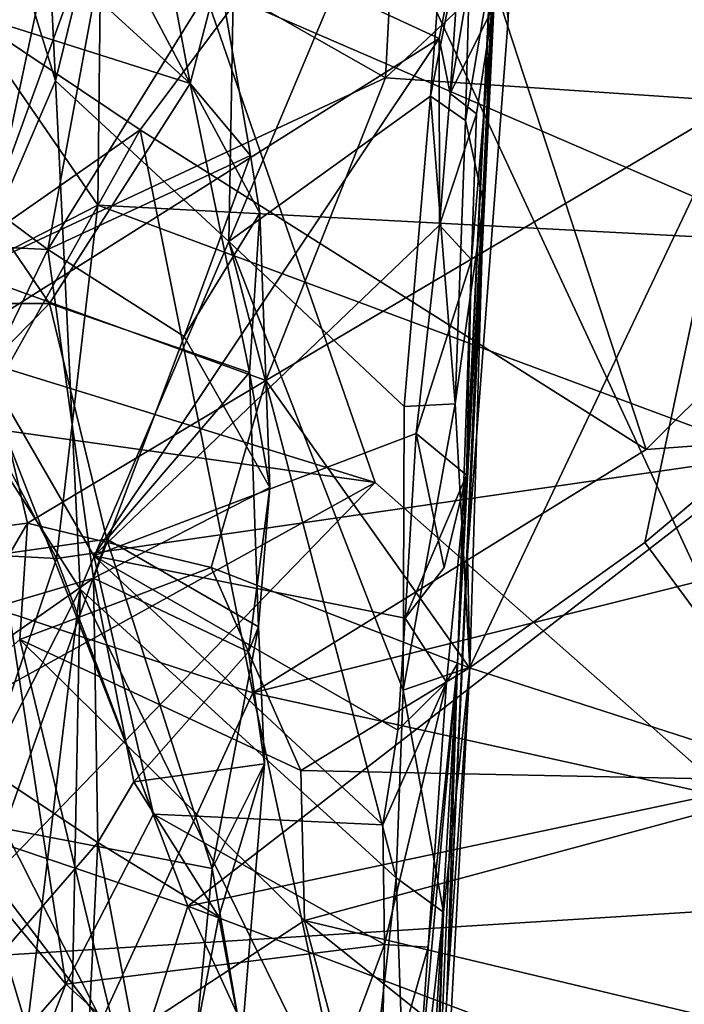
# Model space of a CAD drawing. Units: metres. Extents: x 25.1 to 30.7, y -9.5 to 0.9.
# Drawn here: x 26.3 to 26.5, y -3.2 to -2.8 of the extents above; entities that cross this region are included whole.
import ezdxf

# ---------------------------------------------------------------- set-up
doc = ezdxf.new("R2010")
doc.units = ezdxf.units.M

msp = doc.modelspace()

# ---------------------------------------------------------------- linework, layer by layer
at = {"layer": '1'}
for points in [[(26.08392, -2.11113, -1.51877), (26.91084, -2.00421, -1.52846), (26.58224, -3.18383, -1.52094)], [(26.58224, -3.18383, -1.52094), (26.40061, -3.02325, -1.5189), (26.08392, -2.11113, -1.51877)], [(26.08392, -2.11113, -1.51877), (26.40061, -3.02325, -1.5189), (26.15899, -2.94877, -1.5126)], [(26.43588, -3.05105, 1.33666), (26.42801, -3.22022, 1.52697), (26.46476, -2.40206, 1.93513)], [(26.42801, -3.22022, 1.52697), (26.43207, -3.0926, 2.03631), (26.46476, -2.40206, 1.93513)], [(26.43207, -3.0926, 2.03631), (26.44816, -2.7584, 2.44208), (26.46476, -2.40206, 1.93513)], [(26.45135, -2.8462, 1.30809), (26.43588, -3.05105, 1.33666), (26.46476, -2.40206, 1.93513)], [(26.26315, -2.55934, 0.9501), (26.24426, -2.75834, 0.94675), (26.27841, -2.86965, 0.9676)], [(26.26315, -2.55934, 0.9501), (26.27841, -2.86965, 0.9676), (26.35095, -2.57285, 0.98139)], [(26.27841, -2.86965, 0.9676), (26.34464, -2.93108, 0.98656), (26.35095, -2.57285, 0.98139)], [(26.35095, -2.57285, 0.98139), (26.34464, -2.93108, 0.98656), (26.43363, -2.71912, 0.99441)], [(26.17471, -2.72901, 9.18066), (26.24915, -2.71867, 9.08515), (26.32984, -2.87064, 9.11032)], [(26.32984, -2.87064, 9.11032), (26.24915, -2.71867, 9.08515), (26.31212, -2.77553, 9.05681)], [(26.43363, -2.71912, 0.99441), (26.34464, -2.93108, 0.98656), (26.42175, -2.87554, 0.99507)], [(26.43363, -2.71912, 0.99441), (26.42175, -2.87554, 0.99507), (26.43757, -2.79495, 1.00318)], [(26.32984, -2.87064, 9.11032), (26.18787, -2.82552, 9.22894), (26.17471, -2.72901, 9.18066)], [(26.4175, -2.74546, 9.65342), (26.19844, -2.81306, 9.68109), (26.31068, -2.88843, 9.7137)], [(26.41111, -2.74237, 7.12011), (26.40457, -2.86846, 7.05158), (26.29487, -2.80599, 7.12514)], [(26.31068, -2.88843, 9.7137), (26.50421, -3.0107, 9.75038), (26.4175, -2.74546, 9.65342)], [(26.40457, -2.86846, 7.05158), (26.41111, -2.74237, 7.12011), (26.50902, -2.77045, 7.09698)], [(26.4175, -2.74546, 9.65342), (26.50421, -3.0107, 9.75038), (26.62817, -2.88716, 9.70675)], [(26.4175, -2.74546, 9.65342), (26.62817, -2.88716, 9.70675), (26.70965, -2.77499, 9.66011)], [(26.2309, -2.85899, 2.44914), (26.22036, -2.75576, 2.55012), (26.28268, -2.78734, 2.50854)], [(26.24426, -2.75834, 0.94675), (26.23212, -2.97711, 0.94803), (26.27841, -2.86965, 0.9676)], [(26.43207, -3.0926, 2.03631), (26.44548, -2.84168, 2.37534), (26.44816, -2.7584, 2.44208)], [(26.42929, -2.87447, 2.42897), (26.43358, -2.81006, 2.48652), (26.44755, -2.76561, 2.48223)], [(26.44548, -2.84168, 2.37534), (26.42929, -2.87447, 2.42897), (26.44755, -2.76561, 2.48223)], [(26.50902, -2.77045, 7.09698), (26.54681, -2.76618, 7.10226), (26.53936, -2.87757, 7.02886)], [(26.2994, -2.80405, 9.01302), (26.2622, -2.77134, 8.95068), (26.20005, -2.87819, 8.97168)], [(26.50902, -2.77045, 7.09698), (26.53936, -2.87757, 7.02886), (26.40457, -2.86846, 7.05158)], [(26.32984, -2.87064, 9.11032), (26.31212, -2.77553, 9.05681), (26.34076, -2.82847, 9.05955)], [(26.18636, -2.86654, 7.12057), (26.19587, -2.78296, 7.18191), (26.29487, -2.80599, 7.12514)], [(26.24451, -2.96748, 2.35043), (26.2309, -2.85899, 2.44914), (26.28268, -2.78734, 2.50854)], [(26.28268, -2.78734, 2.50854), (26.42498, -2.85349, 2.45086), (26.24451, -2.96748, 2.35043)], [(26.28268, -2.78734, 2.50854), (26.43358, -2.81006, 2.48652), (26.42498, -2.85349, 2.45086)], [(26.29571, -2.81583, 3.40857), (26.56264, -2.93138, 3.28741), (26.54649, -2.79064, 3.46311)], [(26.43757, -2.79495, 1.00318), (26.42175, -2.87554, 0.99507), (26.43512, -2.88476, 1.00924)], [(26.43757, -2.79495, 1.00318), (26.43512, -2.88476, 1.00924), (26.44734, -2.81264, 1.039)], [(26.18636, -2.86654, 7.12057), (26.29487, -2.80599, 7.12514), (26.24504, -2.94316, 7.03947)], [(26.2994, -2.80405, 9.01302), (26.20005, -2.87819, 8.97168), (26.27538, -2.93411, 9.06072)], [(26.24504, -2.94316, 7.03947), (26.29487, -2.80599, 7.12514), (26.40457, -2.86846, 7.05158)], [(26.27538, -2.93411, 9.06072), (26.34076, -2.82847, 9.05955), (26.2994, -2.80405, 9.01302)], [(26.19844, -2.81306, 9.68109), (26.20729, -2.96058, 9.73231), (26.31068, -2.88843, 9.7137)], [(26.22123, -2.81065, 3.38716), (26.22604, -2.95231, 3.22305), (26.29454, -2.91723, 3.28229)], [(26.22123, -2.81065, 3.38716), (26.29454, -2.91723, 3.28229), (26.29571, -2.81583, 3.40857)], [(26.42498, -2.85349, 2.45086), (26.43358, -2.81006, 2.48652), (26.42929, -2.87447, 2.42897)], [(26.43512, -2.88476, 1.00924), (26.44196, -2.91622, 1.04454), (26.44734, -2.81264, 1.039)], [(26.44196, -2.91622, 1.04454), (26.43588, -3.05105, 1.33666), (26.44734, -2.81264, 1.039)], [(26.44734, -2.81264, 1.039), (26.43588, -3.05105, 1.33666), (26.45135, -2.8462, 1.30809)], [(26.29571, -2.81583, 3.40857), (26.29454, -2.91723, 3.28229), (26.56264, -2.93138, 3.28741)], [(26.16934, -2.95477, 9.31738), (26.18787, -2.82552, 9.22894), (26.27604, -2.95484, 9.22145)], [(26.27604, -2.95484, 9.22145), (26.18787, -2.82552, 9.22894), (26.32984, -2.87064, 9.11032)], [(26.27538, -2.93411, 9.06072), (26.35291, -2.89827, 9.09269), (26.34076, -2.82847, 9.05955)], [(26.32984, -2.87064, 9.11032), (26.34076, -2.82847, 9.05955), (26.35291, -2.89827, 9.09269)], [(26.43925, -2.88233, 2.41214), (26.42929, -2.87447, 2.42897), (26.44548, -2.84168, 2.37534)], [(26.43207, -3.0926, 2.03631), (26.43733, -2.93814, 2.36214), (26.44548, -2.84168, 2.37534)], [(26.43733, -2.93814, 2.36214), (26.43925, -2.88233, 2.41214), (26.44548, -2.84168, 2.37534)], [(26.29299, -3.05139, 2.28081), (26.24451, -2.96748, 2.35043), (26.42498, -2.85349, 2.45086)], [(26.4251, -2.92492, 2.38762), (26.29299, -3.05139, 2.28081), (26.42498, -2.85349, 2.45086)], [(26.42929, -2.87447, 2.42897), (26.4251, -2.92492, 2.38762), (26.42498, -2.85349, 2.45086)], [(26.27841, -2.86965, 0.9676), (26.23212, -2.97711, 0.94803), (26.28778, -3.06414, 0.97738)], [(26.40457, -2.86846, 7.05158), (26.35871, -2.98429, 6.97993), (26.24504, -2.94316, 7.03947)], [(26.27841, -2.86965, 0.9676), (26.28778, -3.06414, 0.97738), (26.34464, -2.93108, 0.98656)], [(26.53936, -2.87757, 7.02886), (26.35871, -2.98429, 6.97993), (26.40457, -2.86846, 7.05158)], [(26.35254, -2.98128, 9.14756), (26.27604, -2.95484, 9.22145), (26.32984, -2.87064, 9.11032)], [(26.32984, -2.87064, 9.11032), (26.35291, -2.89827, 9.09269), (26.35646, -2.92025, 9.09807)], [(26.35254, -2.98128, 9.14756), (26.32984, -2.87064, 9.11032), (26.35646, -2.92025, 9.09807)], [(26.42175, -2.87554, 0.99507), (26.34464, -2.93108, 0.98656), (26.41163, -2.99428, 0.99588)], [(26.35871, -2.98429, 6.97993), (26.53936, -2.87757, 7.02886), (26.43659, -3.09427, 6.89706)], [(26.42175, -2.87554, 0.99507), (26.41163, -2.99428, 0.99588), (26.4311, -2.99327, 1.0127)], [(26.43512, -2.88476, 1.00924), (26.42175, -2.87554, 0.99507), (26.4311, -2.99327, 1.0127)], [(26.4251, -2.92492, 2.38762), (26.42929, -2.87447, 2.42897), (26.43925, -2.88233, 2.41214)], [(26.50363, -3.04627, 6.92136), (26.43659, -3.09427, 6.89706), (26.53936, -2.87757, 7.02886)], [(26.56694, -2.99296, 6.94835), (26.50363, -3.04627, 6.92136), (26.53936, -2.87757, 7.02886)], [(26.27538, -2.93411, 9.06072), (26.20005, -2.87819, 8.97168), (26.14447, -2.92765, 8.96814)], [(26.4251, -2.92492, 2.38762), (26.43925, -2.88233, 2.41214), (26.43733, -2.93814, 2.36214)], [(26.43512, -2.88476, 1.00924), (26.4311, -2.99327, 1.0127), (26.44196, -2.91622, 1.04454)], [(26.20729, -2.96058, 9.73231), (26.21553, -3.05855, 9.76109), (26.31068, -2.88843, 9.7137)], [(26.31068, -2.88843, 9.7137), (26.21553, -3.05855, 9.76109), (26.35378, -3.10382, 9.77684)], [(26.31068, -2.88843, 9.7137), (26.35378, -3.10382, 9.77684), (26.50421, -3.0107, 9.75038)], [(26.62817, -2.88716, 9.70675), (26.50421, -3.0107, 9.75038), (26.81773, -2.98772, 9.74038)], [(26.27538, -2.93411, 9.06072), (26.32759, -2.9675, 9.10701), (26.35291, -2.89827, 9.09269)], [(26.35291, -2.89827, 9.09269), (26.32759, -2.9675, 9.10701), (26.35646, -2.92025, 9.09807)], [(26.22604, -2.95231, 3.22305), (26.27873, -3.05237, 3.13087), (26.29454, -2.91723, 3.28229)], [(26.29454, -2.91723, 3.28229), (26.27873, -3.05237, 3.13087), (26.55174, -3.01285, 3.19342)], [(26.29454, -2.91723, 3.28229), (26.55174, -3.01285, 3.19342), (26.56264, -2.93138, 3.28741)], [(26.4311, -2.99327, 1.0127), (26.43681, -3.09392, 1.04713), (26.44196, -2.91622, 1.04454)], [(26.43681, -3.09392, 1.04713), (26.43588, -3.05105, 1.33666), (26.44196, -2.91622, 1.04454)], [(26.35646, -2.92025, 9.09807), (26.32759, -2.9675, 9.10701), (26.3603, -3.02518, 9.15607)], [(26.35254, -2.98128, 9.14756), (26.35646, -2.92025, 9.09807), (26.3603, -3.02518, 9.15607)], [(26.41622, -3.00462, 2.32076), (26.29299, -3.05139, 2.28081), (26.4251, -2.92492, 2.38762)], [(26.41622, -3.00462, 2.32076), (26.4251, -2.92492, 2.38762), (26.43733, -2.93814, 2.36214)], [(26.14447, -2.92765, 8.96814), (26.20153, -3.0869, 9.09669), (26.27538, -2.93411, 9.06072)], [(26.20153, -3.0869, 9.09669), (26.29294, -3.05985, 9.1276), (26.27538, -2.93411, 9.06072)], [(26.27538, -2.93411, 9.06072), (26.29294, -3.05985, 9.1276), (26.32759, -2.9675, 9.10701)], [(26.28778, -3.06414, 0.97738), (26.40862, -3.17454, 0.99893), (26.34464, -2.93108, 0.98656)], [(26.34464, -2.93108, 0.98656), (26.40862, -3.17454, 0.99893), (26.41128, -3.10271, 0.99828)], [(26.34464, -2.93108, 0.98656), (26.41128, -3.10271, 0.99828), (26.41163, -2.99428, 0.99588)], [(26.43542, -3.02045, 2.24219), (26.41622, -3.00462, 2.32076), (26.43733, -2.93814, 2.36214)], [(26.43207, -3.0926, 2.03631), (26.43542, -3.02045, 2.24219), (26.43733, -2.93814, 2.36214)], [(26.26771, -3.03893, 6.95672), (26.18118, -3.04976, 6.98457), (26.24504, -2.94316, 7.03947)], [(26.24504, -2.94316, 7.03947), (26.35871, -2.98429, 6.97993), (26.26771, -3.03893, 6.95672)], [(26.15899, -2.94877, -1.5126), (26.40061, -3.02325, -1.5189), (26.24969, -3.00208, -1.51701)], [(26.19709, -3.04811, 3.10704), (26.27873, -3.05237, 3.13087), (26.22604, -2.95231, 3.22305)], [(26.16961, -3.06321, 9.35522), (26.16934, -2.95477, 9.31738), (26.27604, -2.95484, 9.22145)], [(26.16961, -3.06321, 9.35522), (26.27604, -2.95484, 9.22145), (26.29804, -3.04494, 9.24108)], [(26.29804, -3.04494, 9.24108), (26.27604, -2.95484, 9.22145), (26.35254, -2.98128, 9.14756)], [(26.28235, -3.21528, 2.15315), (26.22804, -3.14986, 2.21188), (26.24451, -2.96748, 2.35043)], [(26.28235, -3.21528, 2.15315), (26.24451, -2.96748, 2.35043), (26.31589, -3.15015, 2.20264)], [(26.31589, -3.15015, 2.20264), (26.24451, -2.96748, 2.35043), (26.29299, -3.05139, 2.28081)], [(26.3603, -3.02518, 9.15607), (26.32759, -2.9675, 9.10701), (26.29294, -3.05985, 9.1276)], [(26.23212, -2.97711, 0.94803), (26.2335, -3.17027, 0.95707), (26.28778, -3.06414, 0.97738)], [(26.35595, -3.07857, 9.19005), (26.29804, -3.04494, 9.24108), (26.35254, -2.98128, 9.14756)], [(26.35595, -3.07857, 9.19005), (26.35254, -2.98128, 9.14756), (26.3603, -3.02518, 9.15607)], [(26.35871, -2.98429, 6.97993), (26.33782, -3.05588, 6.93104), (26.26771, -3.03893, 6.95672)], [(26.33782, -3.05588, 6.93104), (26.35871, -2.98429, 6.97993), (26.43659, -3.09427, 6.89706)], [(26.50421, -3.0107, 9.75038), (26.35378, -3.10382, 9.77684), (26.81773, -2.98772, 9.74038)], [(26.81773, -2.98772, 9.74038), (26.35378, -3.10382, 9.77684), (26.87452, -3.21866, 9.79529)], [(26.41163, -2.99428, 0.99588), (26.41128, -3.10271, 0.99828), (26.4311, -2.99327, 1.0127)], [(26.4311, -2.99327, 1.0127), (26.41128, -3.10271, 0.99828), (26.43681, -3.09392, 1.04713)], [(26.50363, -3.04627, 6.92136), (26.56694, -2.99296, 6.94835), (26.57093, -3.13758, 6.87618)], [(26.24969, -3.00208, -1.51701), (26.40061, -3.02325, -1.5189), (26.22544, -3.12026, -1.52312)], [(26.29299, -3.05139, 2.28081), (26.41622, -3.00462, 2.32076), (26.41203, -3.07523, 2.26203)], [(26.41203, -3.07523, 2.26203), (26.41622, -3.00462, 2.32076), (26.42697, -3.05578, 2.26908)], [(26.42697, -3.05578, 2.26908), (26.41622, -3.00462, 2.32076), (26.43542, -3.02045, 2.24219)], [(26.27873, -3.05237, 3.13087), (26.32898, -3.18534, 3.00435), (26.55174, -3.01285, 3.19342)], [(26.55174, -3.01285, 3.19342), (26.32898, -3.18534, 3.00435), (26.54187, -3.14023, 3.06108)], [(26.42786, -3.09967, 2.23181), (26.41203, -3.07523, 2.26203), (26.43542, -3.02045, 2.24219)], [(26.41203, -3.07523, 2.26203), (26.42697, -3.05578, 2.26908), (26.43542, -3.02045, 2.24219)], [(26.42786, -3.09967, 2.23181), (26.43542, -3.02045, 2.24219), (26.43207, -3.0926, 2.03631)], [(26.22346, -3.20625, -1.51868), (26.22544, -3.12026, -1.52312), (26.40061, -3.02325, -1.5189)], [(26.40061, -3.02325, -1.5189), (26.58224, -3.18383, -1.52094), (26.22346, -3.20625, -1.51868)], [(26.3521, -3.08815, 9.16689), (26.3603, -3.02518, 9.15607), (26.29294, -3.05985, 9.1276)], [(26.3521, -3.08815, 9.16689), (26.35595, -3.07857, 9.19005), (26.3603, -3.02518, 9.15607)], [(26.26771, -3.03893, 6.95672), (26.217, -3.12582, 6.89979), (26.18118, -3.04976, 6.98457)], [(26.26473, -3.08332, 6.90958), (26.217, -3.12582, 6.89979), (26.26771, -3.03893, 6.95672)], [(26.33782, -3.05588, 6.93104), (26.26473, -3.08332, 6.90958), (26.26771, -3.03893, 6.95672)], [(26.16961, -3.06321, 9.35522), (26.29804, -3.04494, 9.24108), (26.25872, -3.15564, 9.30536)], [(26.25872, -3.15564, 9.30536), (26.29804, -3.04494, 9.24108), (26.33822, -3.17098, 9.23651)], [(26.33822, -3.17098, 9.23651), (26.29804, -3.04494, 9.24108), (26.35595, -3.07857, 9.19005)], [(26.43659, -3.09427, 6.89706), (26.50363, -3.04627, 6.92136), (26.57093, -3.13758, 6.87618)], [(26.19709, -3.04811, 3.10704), (26.2434, -3.1566, 3.01678), (26.27873, -3.05237, 3.13087)], [(26.43681, -3.09392, 1.04713), (26.42801, -3.22022, 1.52697), (26.43588, -3.05105, 1.33666)], [(26.27873, -3.05237, 3.13087), (26.2434, -3.1566, 3.01678), (26.32898, -3.18534, 3.00435)], [(26.41203, -3.07523, 2.26203), (26.40929, -3.1181, 2.22869), (26.29299, -3.05139, 2.28081)], [(26.31589, -3.15015, 2.20264), (26.29299, -3.05139, 2.28081), (26.40352, -3.15429, 2.20233)], [(26.40929, -3.1181, 2.22869), (26.40352, -3.15429, 2.20233), (26.29299, -3.05139, 2.28081)], [(26.21553, -3.05855, 9.76109), (26.19973, -3.17485, 9.78361), (26.27816, -3.26786, 9.8046)], [(26.21553, -3.05855, 9.76109), (26.27816, -3.26786, 9.8046), (26.35378, -3.10382, 9.77684)], [(26.33782, -3.05588, 6.93104), (26.37215, -3.1335, 6.88239), (26.26473, -3.08332, 6.90958)], [(26.43659, -3.09427, 6.89706), (26.37215, -3.1335, 6.88239), (26.33782, -3.05588, 6.93104)], [(26.20153, -3.0869, 9.09669), (26.21959, -3.11113, 9.11516), (26.29294, -3.05985, 9.1276)], [(26.29294, -3.05985, 9.1276), (26.21959, -3.11113, 9.11516), (26.29458, -3.16105, 9.16747)], [(26.29458, -3.16105, 9.16747), (26.30828, -3.13778, 9.16335), (26.29294, -3.05985, 9.1276)], [(26.30828, -3.13778, 9.16335), (26.3521, -3.08815, 9.16689), (26.29294, -3.05985, 9.1276)], [(26.28778, -3.06414, 0.97738), (26.2335, -3.17027, 0.95707), (26.23879, -3.46986, 0.9705)], [(26.28778, -3.06414, 0.97738), (26.23879, -3.46986, 0.9705), (26.2781, -3.5653, 0.98585)], [(26.28778, -3.06414, 0.97738), (26.2781, -3.5653, 0.98585), (26.3961, -3.28577, 0.99912)], [(26.28778, -3.06414, 0.97738), (26.3961, -3.28577, 0.99912), (26.40862, -3.17454, 0.99893)], [(26.40929, -3.1181, 2.22869), (26.41203, -3.07523, 2.26203), (26.42786, -3.09967, 2.23181)], [(26.33822, -3.17098, 9.23651), (26.35595, -3.07857, 9.19005), (26.35826, -3.13089, 9.19557)], [(26.35595, -3.07857, 9.19005), (26.3521, -3.08815, 9.16689), (26.35826, -3.13089, 9.19557)], [(26.217, -3.12582, 6.89979), (26.26473, -3.08332, 6.90958), (26.30207, -3.2378, 6.84975)], [(26.30207, -3.2378, 6.84975), (26.26473, -3.08332, 6.90958), (26.37359, -3.19085, 6.85937)], [(26.37359, -3.19085, 6.85937), (26.26473, -3.08332, 6.90958), (26.37215, -3.1335, 6.88239)], [(26.3521, -3.08815, 9.16689), (26.30828, -3.13778, 9.16335), (26.35826, -3.13089, 9.19557)], [(26.57093, -3.13758, 6.87618), (26.37215, -3.1335, 6.88239), (26.43659, -3.09427, 6.89706)], [(26.4086, -3.61739, 1.35869), (26.42801, -3.22022, 1.52697), (26.43681, -3.09392, 1.04713)], [(26.42667, -3.18763, 1.02953), (26.4086, -3.61739, 1.35869), (26.43681, -3.09392, 1.04713)], [(26.41128, -3.10271, 0.99828), (26.42667, -3.18763, 1.02953), (26.43681, -3.09392, 1.04713)], [(26.4135, -3.52329, 1.74844), (26.41617, -3.36034, 1.99713), (26.43207, -3.0926, 2.03631)], [(26.4135, -3.52329, 1.74844), (26.43207, -3.0926, 2.03631), (26.42801, -3.22022, 1.52697)], [(26.43207, -3.0926, 2.03631), (26.41564, -3.27397, 2.10365), (26.42086, -3.20104, 2.15342)], [(26.41617, -3.36034, 1.99713), (26.41564, -3.27397, 2.10365), (26.43207, -3.0926, 2.03631)], [(26.42086, -3.20104, 2.15342), (26.42786, -3.09967, 2.23181), (26.43207, -3.0926, 2.03631)], [(26.40352, -3.15429, 2.20233), (26.40929, -3.1181, 2.22869), (26.42786, -3.09967, 2.23181)], [(26.40352, -3.15429, 2.20233), (26.42786, -3.09967, 2.23181), (26.40407, -3.20006, 2.17348)], [(26.40407, -3.20006, 2.17348), (26.42786, -3.09967, 2.23181), (26.42086, -3.20104, 2.15342)], [(26.35378, -3.10382, 9.77684), (26.27816, -3.26786, 9.8046), (26.39972, -3.31647, 9.81199)], [(26.35378, -3.10382, 9.77684), (26.39972, -3.31647, 9.81199), (26.87452, -3.21866, 9.79529)], [(26.41128, -3.10271, 0.99828), (26.40862, -3.17454, 0.99893), (26.42667, -3.18763, 1.02953)], [(26.21959, -3.11113, 9.11516), (26.22955, -3.2359, 9.15665), (26.29458, -3.16105, 9.16747)], [(26.21212, -3.27078, 6.85264), (26.217, -3.12582, 6.89979), (26.30207, -3.2378, 6.84975)], [(26.30828, -3.13778, 9.16335), (26.34085, -3.18946, 9.19779), (26.35826, -3.13089, 9.19557)], [(26.34966, -3.23652, 9.22825), (26.33822, -3.17098, 9.23651), (26.35826, -3.13089, 9.19557)], [(26.34085, -3.18946, 9.19779), (26.34966, -3.23652, 9.22825), (26.35826, -3.13089, 9.19557)], [(26.37359, -3.19085, 6.85937), (26.37215, -3.1335, 6.88239), (26.57093, -3.13758, 6.87618)], [(26.61711, -3.24896, 6.83553), (26.37359, -3.19085, 6.85937), (26.57093, -3.13758, 6.87618)], [(26.30828, -3.13778, 9.16335), (26.29458, -3.16105, 9.16747), (26.34085, -3.18946, 9.19779)], [(26.54187, -3.14023, 3.06108), (26.32898, -3.18534, 3.00435), (26.70157, -3.32673, 2.89093)], [(26.23304, -3.27172, 2.11987), (26.22804, -3.14986, 2.21188), (26.28235, -3.21528, 2.15315)], [(26.28235, -3.21528, 2.15315), (26.31589, -3.15015, 2.20264), (26.40407, -3.20006, 2.17348)], [(26.40407, -3.20006, 2.17348), (26.31589, -3.15015, 2.20264), (26.40352, -3.15429, 2.20233)], [(26.32698, -3.29057, 9.26332), (26.25872, -3.15564, 9.30536), (26.33822, -3.17098, 9.23651)], [(26.26461, -3.31855, 9.31042), (26.25872, -3.15564, 9.30536), (26.32698, -3.29057, 9.26332)], [(26.2182, -3.26898, 2.9015), (26.28005, -3.33743, 2.85587), (26.2434, -3.1566, 3.01678)], [(26.2434, -3.1566, 3.01678), (26.28005, -3.33743, 2.85587), (26.32898, -3.18534, 3.00435)], [(26.29458, -3.16105, 9.16747), (26.22955, -3.2359, 9.15665), (26.28671, -3.32515, 9.19734)], [(26.29458, -3.16105, 9.16747), (26.28671, -3.32515, 9.19734), (26.31998, -3.2964, 9.21306)], [(26.29458, -3.16105, 9.16747), (26.31998, -3.2964, 9.21306), (26.34085, -3.18946, 9.19779)], [(26.32698, -3.29057, 9.26332), (26.33822, -3.17098, 9.23651), (26.34966, -3.23652, 9.22825)], [(26.19973, -3.17485, 9.78361), (26.17049, -3.25242, 9.79305), (26.27816, -3.26786, 9.8046)], [(26.40862, -3.17454, 0.99893), (26.3961, -3.28577, 0.99912), (26.41318, -3.30588, 1.01609)], [(26.40862, -3.17454, 0.99893), (26.41318, -3.30588, 1.01609), (26.42667, -3.18763, 1.02953)], [(26.47233, -3.3564, -1.51698), (26.22346, -3.20625, -1.51868), (26.58224, -3.18383, -1.52094)], [(26.28005, -3.33743, 2.85587), (26.43976, -3.42699, 2.79209), (26.32898, -3.18534, 3.00435)], [(26.32898, -3.18534, 3.00435), (26.43976, -3.42699, 2.79209), (26.70157, -3.32673, 2.89093)], [(26.47233, -3.3564, -1.51698), (26.58224, -3.18383, -1.52094), (26.48433, -3.3924, -1.51277)], [(26.58224, -3.18383, -1.52094), (26.59769, -3.40026, -1.52195), (26.48433, -3.3924, -1.51277)], [(26.31998, -3.2964, 9.21306), (26.34966, -3.23652, 9.22825), (26.34085, -3.18946, 9.19779)], [(26.42667, -3.18763, 1.02953), (26.42077, -3.36245, 1.04523), (26.4086, -3.61739, 1.35869)], [(26.42667, -3.18763, 1.02953), (26.41318, -3.30588, 1.01609), (26.42077, -3.36245, 1.04523)], [(26.30207, -3.2378, 6.84975), (26.37359, -3.19085, 6.85937), (26.40882, -3.3226, 6.81767)], [(26.40882, -3.3226, 6.81767), (26.37359, -3.19085, 6.85937), (26.51649, -3.3052, 6.81948)], [(26.51649, -3.3052, 6.81948), (26.37359, -3.19085, 6.85937), (26.61711, -3.24896, 6.83553)], [(26.28235, -3.21528, 2.15315), (26.40407, -3.20006, 2.17348), (26.36911, -3.29406, 2.09907)], [(26.36911, -3.29406, 2.09907), (26.40407, -3.20006, 2.17348), (26.40291, -3.26407, 2.12389)], [(26.42086, -3.20104, 2.15342), (26.40291, -3.26407, 2.12389), (26.40407, -3.20006, 2.17348)], [(26.41564, -3.27397, 2.10365), (26.40291, -3.26407, 2.12389), (26.42086, -3.20104, 2.15342)], [(26.47233, -3.3564, -1.51698), (26.37575, -3.36245, -1.52), (26.22346, -3.20625, -1.51868)], [(26.26466, -3.32912, -1.51642), (26.22346, -3.20625, -1.51868), (26.37575, -3.36245, -1.52)], [(26.23725, -3.33043, 2.07588), (26.23304, -3.27172, 2.11987), (26.28235, -3.21528, 2.15315)], [(26.28235, -3.21528, 2.15315), (26.36911, -3.29406, 2.09907), (26.23725, -3.33043, 2.07588)], [(26.39972, -3.31647, 9.81199), (26.71006, -3.43731, 9.82033), (26.87452, -3.21866, 9.79529)], [(26.4086, -3.61739, 1.35869), (26.4135, -3.52329, 1.74844), (26.42801, -3.22022, 1.52697)]]:
    msp.add_3dface(points, dxfattribs=at)

doc.saveas('drawing.dxf')
